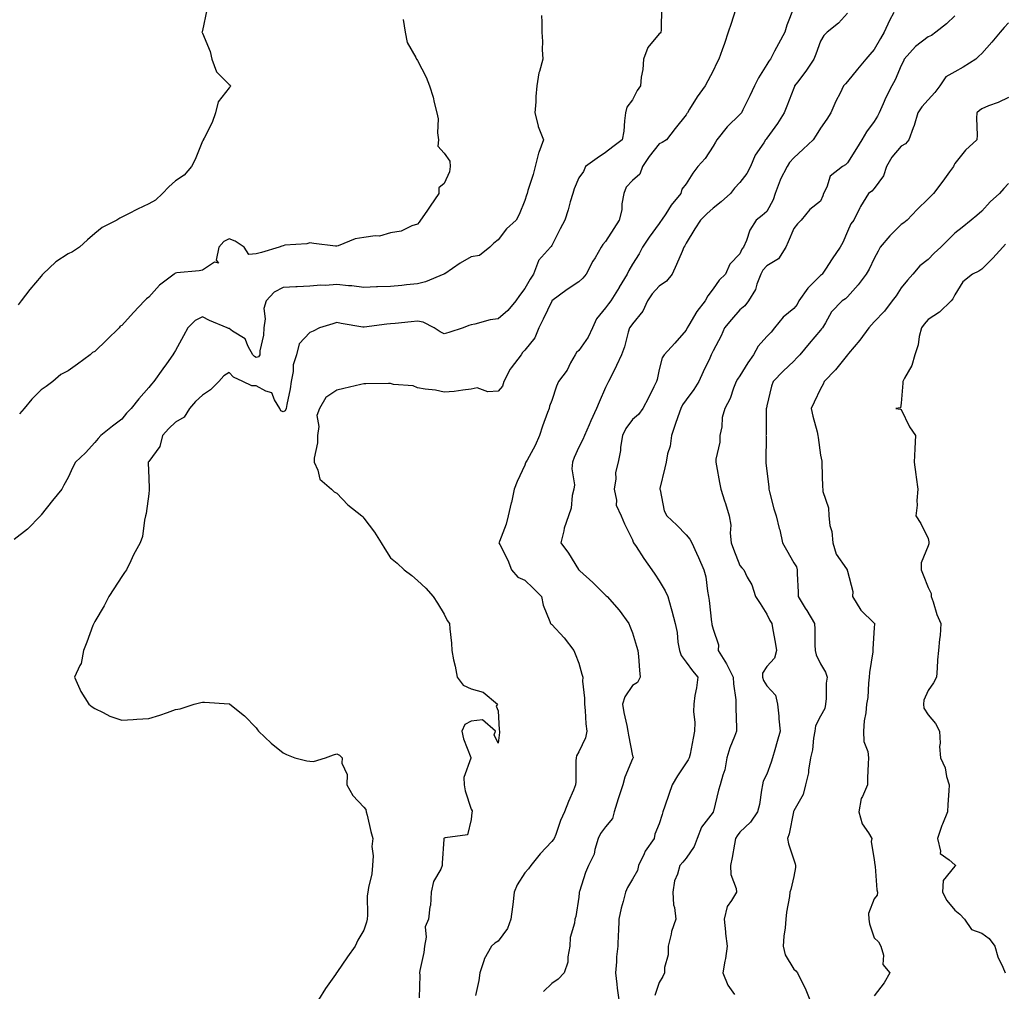
# Model space of a CAD drawing. Units: inches. Extents: x 913043 to 915683, y 7366538 to 7369178.
# Drawn here: x 914160 to 914526, y 7367265 to 7367627 of the extents above; entities that cross this region are included whole.
import ezdxf

# ---------------------------------------------------------------- set-up
doc = ezdxf.new("R2010")
doc.units = ezdxf.units.IN
doc.header["$MEASUREMENT"] = 0
doc.layers.add('Contour_91307366', color=7, linetype='Continuous', true_color=0x8a2a2b)

msp = doc.modelspace()

# ---------------------------------------------------------------- linework, layer by layer
at = {"layer": 'Contour_91307366'}
for points in [[(914354.28, 7367628.15, 3374), (914354.3, 7367625.67, 3374), (914354.34, 7367621.92, 3374), (914354.59, 7367618.46, 3374), (914354.45, 7367615.52, 3374), (914354.66, 7367611.92, 3374), (914353.42, 7367607.29, 3374), (914353.19, 7367606.79, 3374), (914352.43, 7367601.92, 3374), (914352.05, 7367597.92, 3374), (914352.06, 7367595.94, 3374), (914351.75, 7367591.92, 3374), (914352.92, 7367587.05, 3374), (914352.93, 7367586.8, 3374), (914354.93, 7367581.92, 3374), (914353.22, 7367577.09, 3374), (914353.11, 7367576.86, 3374), (914351.86, 7367571.92, 3374), (914351.07, 7367568.9, 3374), (914349.18, 7367563.05, 3374), (914348.85, 7367561.92, 3374), (914348.67, 7367561.3, 3374), (914348.05, 7367559.27, 3374), (914345.88, 7367554.09, 3374), (914344.82, 7367551.92, 3374), (914341.19, 7367548.78, 3374), (914338.05, 7367544.69, 3374), (914336.54, 7367543.43, 3374), (914335.03, 7367541.92, 3374), (914331.18, 7367538.79, 3374), (914328.05, 7367538.34, 3374), (914324.01, 7367535.96, 3374), (914318.19, 7367532.06, 3374), (914318.05, 7367531.97, 3374), (914318.02, 7367531.96, 3374), (914317.92, 7367531.92, 3374), (914311, 7367528.97, 3374), (914308.05, 7367528.32, 3374), (914304.04, 7367527.91, 3374), (914302.3, 7367527.67, 3374), (914298.05, 7367527.26, 3374), (914293.24, 7367527.11, 3374), (914292.84, 7367527.13, 3374), (914288.05, 7367526.95, 3374), (914283.67, 7367527.55, 3374), (914282.44, 7367527.53, 3374), (914278.05, 7367527.98, 3374), (914273.81, 7367527.68, 3374), (914272.16, 7367527.81, 3374), (914268.05, 7367527.41, 3374), (914263.33, 7367527.2, 3374), (914262.82, 7367527.15, 3374), (914258.05, 7367526.95, 3374), (914254.78, 7367525.19, 3374), (914251.76, 7367521.92, 3374), (914250.93, 7367519.05, 3374), (914251.39, 7367515.26, 3374), (914250.89, 7367511.92, 3374), (914250.73, 7367509.24, 3374), (914249.47, 7367503.33, 3374), (914249.35, 7367501.92, 3374), (914248.87, 7367501.1, 3374), (914248.05, 7367500.84, 3374), (914247.37, 7367501.24, 3374), (914246.76, 7367501.92, 3374), (914245.02, 7367504.95, 3374), (914243.96, 7367507.83, 3374), (914239.3, 7367510.68, 3374), (914238.05, 7367511.61, 3374), (914237.76, 7367511.63, 3374), (914237.23, 7367511.92, 3374), (914230.74, 7367514.61, 3374), (914228.05, 7367515.96, 3374), (914225.33, 7367514.64, 3374), (914222.63, 7367511.92, 3374), (914221.03, 7367508.94, 3374), (914218.05, 7367503.52, 3374), (914217.45, 7367502.52, 3374), (914217.06, 7367501.92, 3374), (914214.66, 7367498.53, 3374), (914213.33, 7367496.64, 3374), (914209.99, 7367491.92, 3374), (914209.04, 7367490.93, 3374), (914208.05, 7367489.75, 3374), (914204.41, 7367485.56, 3374), (914201.56, 7367481.92, 3374), (914199.84, 7367480.13, 3374), (914198.05, 7367477.98, 3374), (914194.61, 7367475.36, 3374), (914190.25, 7367471.92, 3374), (914189.22, 7367470.75, 3374), (914188.05, 7367469.24, 3374), (914184.58, 7367465.38, 3374), (914180.87, 7367461.92, 3374), (914179.87, 7367460.1, 3374), (914178.05, 7367456.3, 3374), (914176.54, 7367453.43, 3374), (914175.7, 7367451.92, 3374), (914172.25, 7367447.72, 3374), (914168.05, 7367442.3, 3374), (914167.88, 7367442.09, 3374), (914167.75, 7367441.92, 3374), (914162.97, 7367437, 3374), (914158.05, 7367433.14, 3374)], [(914229.75, 7367630.21, 3372), (914228.05, 7367622.52, 3372), (914227.93, 7367622.04, 3372), (914227.89, 7367621.92, 3372), (914227.91, 7367621.78, 3372), (914228.05, 7367621.59, 3372), (914230.88, 7367614.75, 3372), (914231.56, 7367611.92, 3372), (914233.27, 7367607.14, 3372), (914238.05, 7367602.46, 3372), (914238.32, 7367602.19, 3372), (914238.44, 7367601.92, 3372), (914238.38, 7367601.59, 3372), (914238.05, 7367601.19, 3372), (914233.93, 7367596.04, 3372), (914232.94, 7367591.92, 3372), (914231.67, 7367588.29, 3372), (914228.64, 7367582.51, 3372), (914228.38, 7367581.92, 3372), (914228.3, 7367581.67, 3372), (914228.05, 7367581.34, 3372), (914225.4, 7367574.57, 3372), (914224.01, 7367571.92, 3372), (914221.3, 7367568.67, 3372), (914218.05, 7367566.58, 3372), (914215.58, 7367564.39, 3372), (914213.17, 7367561.92, 3372), (914210.53, 7367559.44, 3372), (914208.05, 7367558.04, 3372), (914203.85, 7367556.12, 3372), (914200.51, 7367554.37, 3372), (914198.05, 7367553.15, 3372), (914197.28, 7367552.69, 3372), (914196.17, 7367551.92, 3372), (914190.71, 7367549.26, 3372), (914188.05, 7367547, 3372), (914185.32, 7367544.65, 3372), (914182.28, 7367541.92, 3372), (914179.73, 7367540.24, 3372), (914178.05, 7367539.41, 3372), (914173.5, 7367536.47, 3372), (914168.61, 7367531.92, 3372), (914168.36, 7367531.61, 3372), (914168.05, 7367531.2, 3372), (914163.84, 7367526.13, 3372), (914160.56, 7367521.92, 3372), (914159.53, 7367520.43, 3372)], [(914398.81, 7367631.16, 3375), (914398.74, 7367622.61, 3375), (914398.65, 7367621.92, 3375), (914398.41, 7367621.57, 3375), (914398.05, 7367621.32, 3375), (914393.74, 7367616.23, 3375), (914392.14, 7367611.92, 3375), (914391.91, 7367608.06, 3375), (914391.27, 7367605.14, 3375), (914391, 7367601.92, 3375), (914389.82, 7367600.15, 3375), (914388.05, 7367596.73, 3375), (914386.01, 7367593.96, 3375), (914385.52, 7367591.92, 3375), (914385.07, 7367588.94, 3375), (914384.84, 7367585.13, 3375), (914384.25, 7367581.92, 3375), (914380.7, 7367579.27, 3375), (914378.05, 7367577.17, 3375), (914374.92, 7367575.05, 3375), (914370.56, 7367571.92, 3375), (914369.85, 7367570.12, 3375), (914368.05, 7367567.74, 3375), (914366.39, 7367563.58, 3375), (914365.85, 7367561.92, 3375), (914364.92, 7367558.79, 3375), (914364.1, 7367555.87, 3375), (914362.87, 7367551.92, 3375), (914361.19, 7367548.78, 3375), (914358.05, 7367542.49, 3375), (914357.84, 7367542.13, 3375), (914357.52, 7367541.92, 3375), (914353.04, 7367536.93, 3375), (914353.04, 7367536.9, 3375), (914351.19, 7367531.92, 3375), (914349.94, 7367530.03, 3375), (914348.05, 7367526.59, 3375), (914346, 7367523.97, 3375), (914344.68, 7367521.92, 3375), (914341.63, 7367518.34, 3375), (914338.05, 7367515.25, 3375), (914335.12, 7367514.85, 3375), (914329.39, 7367513.26, 3375), (914328.05, 7367513.03, 3375), (914327.21, 7367512.76, 3375), (914325.02, 7367511.92, 3375), (914319.79, 7367510.17, 3375), (914318.05, 7367509.63, 3375), (914316.51, 7367510.38, 3375), (914314.23, 7367511.92, 3375), (914310.16, 7367514.03, 3375), (914308.05, 7367514.38, 3375), (914305.77, 7367514.2, 3375), (914299.71, 7367513.59, 3375), (914298.05, 7367513.45, 3375), (914296.68, 7367513.29, 3375), (914288.29, 7367512.16, 3375), (914288.05, 7367512.13, 3375), (914287.78, 7367512.19, 3375), (914279.65, 7367513.52, 3375), (914278.05, 7367513.9, 3375), (914276.53, 7367513.44, 3375), (914271.64, 7367511.92, 3375), (914269.28, 7367510.69, 3375), (914268.05, 7367510.16, 3375), (914264.06, 7367505.91, 3375), (914263.05, 7367501.92, 3375), (914261.77, 7367498.2, 3375), (914261.81, 7367495.68, 3375), (914261.06, 7367491.92, 3375), (914260.71, 7367489.26, 3375), (914259.47, 7367483.34, 3375), (914259.25, 7367481.92, 3375), (914258.88, 7367481.09, 3375), (914258.05, 7367480.72, 3375), (914257.23, 7367481.1, 3375), (914256.86, 7367481.92, 3375), (914254.82, 7367485.15, 3375), (914253.85, 7367487.72, 3375), (914251.64, 7367488.33, 3375), (914248.05, 7367490.35, 3375), (914246.43, 7367490.3, 3375), (914243.09, 7367491.92, 3375), (914239.65, 7367493.52, 3375), (914238.05, 7367495.36, 3375), (914235.96, 7367494.01, 3375), (914234.13, 7367491.92, 3375), (914231.11, 7367488.86, 3375), (914228.05, 7367486.88, 3375), (914225.48, 7367484.49, 3375), (914223.26, 7367481.92, 3375), (914221.23, 7367478.74, 3375), (914218.05, 7367476.8, 3375), (914215.51, 7367474.47, 3375), (914213.2, 7367471.92, 3375), (914212.14, 7367467.83, 3375), (914208.05, 7367462.24, 3375), (914207.93, 7367462.04, 3375), (914207.86, 7367461.92, 3375), (914207.84, 7367461.71, 3375), (914208.05, 7367455.98, 3375), (914208.27, 7367452.14, 3375), (914208.27, 7367451.92, 3375), (914208.26, 7367451.71, 3375), (914208.05, 7367450.2, 3375), (914207.17, 7367442.8, 3375), (914206.92, 7367441.92, 3375), (914206.55, 7367440.42, 3375), (914205.73, 7367434.25, 3375), (914204.94, 7367431.92, 3375), (914202.46, 7367427.51, 3375), (914201.42, 7367425.29, 3375), (914199.74, 7367421.92, 3375), (914199.09, 7367420.88, 3375), (914198.05, 7367419.44, 3375), (914195.1, 7367414.87, 3375), (914193.19, 7367411.92, 3375), (914191.47, 7367408.5, 3375), (914188.05, 7367402.63, 3375), (914187.76, 7367402.21, 3375), (914187.6, 7367401.92, 3375), (914187.32, 7367401.19, 3375), (914184.99, 7367394.98, 3375), (914183.85, 7367391.92, 3375), (914182.94, 7367387.03, 3375), (914182.42, 7367386.3, 3375), (914180.39, 7367381.92, 3375), (914182.42, 7367377.55, 3375), (914182.77, 7367376.63, 3375), (914185.83, 7367371.92, 3375), (914187.08, 7367370.95, 3375), (914188.05, 7367370.34, 3375), (914191.11, 7367368.86, 3375), (914193.58, 7367367.44, 3375), (914198.05, 7367365.93, 3375), (914202.32, 7367366.19, 3375), (914203.67, 7367366.3, 3375), (914208.05, 7367366.57, 3375), (914212.14, 7367367.83, 3375), (914215, 7367368.87, 3375), (914218.05, 7367369.91, 3375), (914219.75, 7367370.22, 3375), (914224.94, 7367371.92, 3375), (914227.43, 7367372.54, 3375), (914228.05, 7367372.7, 3375), (914228.8, 7367372.67, 3375), (914237.97, 7367372.01, 3375), (914238.05, 7367372, 3375), (914238.11, 7367371.98, 3375), (914238.24, 7367371.92, 3375), (914243.72, 7367367.59, 3375), (914248.05, 7367363.12, 3375), (914248.54, 7367362.41, 3375), (914248.94, 7367361.92, 3375), (914253.57, 7367357.44, 3375), (914258.05, 7367353.86, 3375), (914259.37, 7367353.24, 3375), (914262.39, 7367351.92, 3375), (914266.93, 7367350.8, 3375), (914268.05, 7367350.65, 3375), (914269.44, 7367350.53, 3375), (914273.82, 7367351.92, 3375), (914276.85, 7367353.12, 3375), (914278.05, 7367353.49, 3375), (914279.05, 7367352.91, 3375), (914280.01, 7367351.92, 3375), (914279.96, 7367350.01, 3375), (914281.85, 7367345.72, 3375), (914281.8, 7367341.92, 3375), (914284.06, 7367337.92, 3375), (914288.05, 7367333.61, 3375), (914288.84, 7367332.71, 3375), (914289.03, 7367331.92, 3375), (914289.38, 7367330.59, 3375), (914290.72, 7367324.59, 3375), (914291.49, 7367321.92, 3375), (914291.05, 7367318.91, 3375), (914291.59, 7367315.46, 3375), (914291.3, 7367311.92, 3375), (914291.13, 7367308.84, 3375), (914289.79, 7367303.66, 3375), (914289.64, 7367301.92, 3375), (914289.38, 7367300.59, 3375), (914289.52, 7367293.39, 3375), (914289.32, 7367291.92, 3375), (914289.1, 7367290.87, 3375), (914288.05, 7367287.8, 3375), (914285.83, 7367284.14, 3375), (914284.94, 7367281.92, 3375), (914282.09, 7367277.88, 3375), (914278.05, 7367272.1, 3375), (914277.95, 7367272.02, 3375), (914277.88, 7367271.92, 3375), (914277.52, 7367271.39, 3375), (914273.85, 7367266.12, 3375), (914271.22, 7367261.92, 3375)], [(914426.4, 7367630.27, 3376), (914424.78, 7367625.19, 3376), (914423.72, 7367621.92, 3376), (914422.29, 7367617.68, 3376), (914421.43, 7367615.31, 3376), (914420.25, 7367611.92, 3376), (914419.43, 7367610.54, 3376), (914418.05, 7367607.56, 3376), (914416.13, 7367603.84, 3376), (914415.11, 7367601.92, 3376), (914412.15, 7367597.82, 3376), (914409.35, 7367593.22, 3376), (914408.53, 7367591.92, 3376), (914408.32, 7367591.65, 3376), (914408.05, 7367591.14, 3376), (914403.9, 7367586.07, 3376), (914400.77, 7367581.92, 3376), (914399.09, 7367580.88, 3376), (914398.05, 7367580.41, 3376), (914394.28, 7367575.69, 3376), (914391.81, 7367571.92, 3376), (914390.85, 7367569.12, 3376), (914388.05, 7367566.79, 3376), (914385.68, 7367564.29, 3376), (914384.81, 7367561.92, 3376), (914384.13, 7367558, 3376), (914384.14, 7367555.83, 3376), (914383.06, 7367551.92, 3376), (914381.08, 7367548.9, 3376), (914378.05, 7367544, 3376), (914377.09, 7367542.88, 3376), (914376.44, 7367541.92, 3376), (914374.15, 7367538.02, 3376), (914373.31, 7367536.66, 3376), (914370.88, 7367531.92, 3376), (914369.57, 7367530.4, 3376), (914368.05, 7367529.06, 3376), (914363.73, 7367526.23, 3376), (914358.1, 7367521.92, 3376), (914358.08, 7367521.89, 3376), (914358.05, 7367521.86, 3376), (914354.88, 7367515.09, 3376), (914353.27, 7367511.92, 3376), (914351.77, 7367508.2, 3376), (914348.05, 7367503.6, 3376), (914347.21, 7367502.76, 3376), (914346.6, 7367501.92, 3376), (914342.88, 7367497.09, 3376), (914342.62, 7367496.48, 3376), (914340.18, 7367491.92, 3376), (914339.74, 7367490.23, 3376), (914338.05, 7367488.41, 3376), (914334.22, 7367488.09, 3376), (914330.32, 7367489.65, 3376), (914328.05, 7367489.04, 3376), (914324.89, 7367488.76, 3376), (914321.7, 7367488.27, 3376), (914318.05, 7367487.98, 3376), (914314.8, 7367488.67, 3376), (914310.91, 7367489.06, 3376), (914308.05, 7367489.57, 3376), (914306.43, 7367490.3, 3376), (914299.09, 7367490.89, 3376), (914298.05, 7367491.16, 3376), (914297.28, 7367491.15, 3376), (914288.9, 7367491.07, 3376), (914288.05, 7367491.06, 3376), (914286.94, 7367490.81, 3376), (914280.65, 7367489.32, 3376), (914278.05, 7367488.77, 3376), (914273.93, 7367486.04, 3376), (914271.55, 7367481.92, 3376), (914270.66, 7367479.31, 3376), (914271.32, 7367475.18, 3376), (914270.81, 7367471.92, 3376), (914270.86, 7367469.11, 3376), (914269.58, 7367463.46, 3376), (914269.64, 7367461.92, 3376), (914270.99, 7367458.98, 3376), (914271.75, 7367455.62, 3376), (914276.1, 7367451.92, 3376), (914277.09, 7367450.96, 3376), (914278.05, 7367450.38, 3376), (914282.21, 7367446.08, 3376), (914287.42, 7367441.92, 3376), (914287.69, 7367441.56, 3376), (914288.05, 7367441.11, 3376), (914292.09, 7367435.96, 3376), (914294.62, 7367431.92, 3376), (914295.87, 7367429.74, 3376), (914298.05, 7367426.33, 3376), (914300.55, 7367424.42, 3376), (914303.13, 7367421.92, 3376), (914305.91, 7367419.77, 3376), (914308.05, 7367417.91, 3376), (914311.24, 7367415.11, 3376), (914313.85, 7367411.92, 3376), (914315.58, 7367409.45, 3376), (914318.05, 7367405.37, 3376), (914319.12, 7367402.99, 3376), (914319.96, 7367401.92, 3376), (914320.09, 7367399.88, 3376), (914320.71, 7367394.57, 3376), (914320.85, 7367391.92, 3376), (914321.53, 7367388.44, 3376), (914322.15, 7367386.01, 3376), (914322.84, 7367381.92, 3376), (914325.07, 7367378.94, 3376), (914328.05, 7367377.68, 3376), (914332.53, 7367376.4, 3376), (914337.85, 7367371.92, 3376), (914337.29, 7367371.16, 3376), (914338.05, 7367369.46, 3376), (914338.5, 7367362.38, 3376), (914338.53, 7367361.92, 3376), (914338.59, 7367361.38, 3376), (914338.05, 7367357.36, 3376), (914336.59, 7367360.46, 3376), (914337.07, 7367361.92, 3376), (914332.22, 7367366.09, 3376), (914328.05, 7367365.6, 3376), (914325.67, 7367364.3, 3376), (914324.57, 7367361.92, 3376), (914325.18, 7367359.05, 3376), (914327.91, 7367352.06, 3376), (914327.95, 7367351.92, 3376), (914327.96, 7367351.83, 3376), (914325.28, 7367344.69, 3376), (914325.41, 7367341.92, 3376), (914325.76, 7367339.63, 3376), (914328.05, 7367332.86, 3376), (914328.41, 7367332.28, 3376), (914328.38, 7367331.92, 3376), (914328.33, 7367331.64, 3376), (914328.05, 7367328.95, 3376), (914326.7, 7367323.27, 3376), (914318.35, 7367322.23, 3376), (914318.05, 7367322.07, 3376), (914317.95, 7367322.02, 3376), (914317.85, 7367321.92, 3376), (914317.84, 7367321.71, 3376), (914317.25, 7367312.72, 3376), (914317.22, 7367311.92, 3376), (914316.7, 7367310.57, 3376), (914313.99, 7367305.98, 3376), (914313.21, 7367301.92, 3376), (914312.9, 7367297.07, 3376), (914312.69, 7367296.56, 3376), (914312.11, 7367291.92, 3376), (914310.89, 7367289.08, 3376), (914311.35, 7367285.22, 3376), (914310.72, 7367281.92, 3376), (914310.48, 7367279.49, 3376), (914308.96, 7367272.83, 3376), (914308.85, 7367271.92, 3376), (914308.91, 7367271.06, 3376), (914308.75, 7367262.62, 3376)], [(914448.05, 7367631.14, 3377), (914445.51, 7367624.46, 3377), (914444.72, 7367621.92, 3377), (914442.36, 7367617.61, 3377), (914440.96, 7367614.84, 3377), (914439.46, 7367611.92, 3377), (914438.85, 7367611.12, 3377), (914438.05, 7367609.84, 3377), (914435.02, 7367604.95, 3377), (914433.5, 7367601.92, 3377), (914431.8, 7367598.17, 3377), (914429.14, 7367593.01, 3377), (914428.6, 7367591.92, 3377), (914428.35, 7367591.62, 3377), (914428.05, 7367591.33, 3377), (914423.32, 7367586.65, 3377), (914419.4, 7367581.92, 3377), (914419, 7367580.98, 3377), (914418.05, 7367579.55, 3377), (914415.1, 7367574.87, 3377), (914412.4, 7367571.92, 3377), (914410.56, 7367569.4, 3377), (914408.05, 7367565.46, 3377), (914406.49, 7367563.48, 3377), (914406.12, 7367561.92, 3377), (914402.47, 7367557.5, 3377), (914400.44, 7367554.31, 3377), (914398.84, 7367551.92, 3377), (914398.54, 7367551.43, 3377), (914398.05, 7367550.72, 3377), (914394.32, 7367545.65, 3377), (914391.77, 7367541.92, 3377), (914390.5, 7367539.47, 3377), (914388.05, 7367535.57, 3377), (914386.74, 7367533.24, 3377), (914386.06, 7367531.92, 3377), (914383.13, 7367527, 3377), (914383.07, 7367526.9, 3377), (914379.98, 7367521.92, 3377), (914379.14, 7367520.83, 3377), (914378.05, 7367519.39, 3377), (914374.66, 7367515.31, 3377), (914373.25, 7367511.92, 3377), (914371.55, 7367508.42, 3377), (914368.05, 7367503.48, 3377), (914367.18, 7367502.79, 3377), (914366.7, 7367501.92, 3377), (914365.04, 7367498.91, 3377), (914363.73, 7367496.23, 3377), (914360.6, 7367491.92, 3377), (914359.75, 7367490.21, 3377), (914358.05, 7367484.88, 3377), (914357.15, 7367482.82, 3377), (914357.07, 7367481.92, 3377), (914356.51, 7367480.38, 3377), (914354.63, 7367475.34, 3377), (914353.45, 7367471.92, 3377), (914351.8, 7367468.18, 3377), (914348.84, 7367462.71, 3377), (914348.44, 7367461.92, 3377), (914348.32, 7367461.65, 3377), (914348.05, 7367460.82, 3377), (914345.22, 7367454.75, 3377), (914343.99, 7367451.92, 3377), (914343, 7367446.97, 3377), (914342.96, 7367446.83, 3377), (914341.79, 7367441.92, 3377), (914341.05, 7367438.92, 3377), (914338.55, 7367432.42, 3377), (914338.39, 7367431.92, 3377), (914338.69, 7367431.28, 3377), (914341.67, 7367425.54, 3377), (914343.05, 7367421.92, 3377), (914345.35, 7367419.22, 3377), (914348.05, 7367418, 3377), (914351.15, 7367415.02, 3377), (914354.25, 7367411.92, 3377), (914354.81, 7367408.69, 3377), (914357.36, 7367402.61, 3377), (914357.54, 7367401.92, 3377), (914357.83, 7367401.7, 3377), (914358.05, 7367401.51, 3377), (914362.69, 7367396.56, 3377), (914366.22, 7367391.92, 3377), (914366.73, 7367390.6, 3377), (914368.05, 7367387.16, 3377), (914369.2, 7367383.07, 3377), (914369.58, 7367381.92, 3377), (914369.51, 7367380.46, 3377), (914370.25, 7367374.12, 3377), (914370.18, 7367371.92, 3377), (914370.43, 7367369.53, 3377), (914370.73, 7367364.6, 3377), (914371.05, 7367361.92, 3377), (914370.59, 7367359.38, 3377), (914368.05, 7367354.19, 3377), (914367.29, 7367352.68, 3377), (914367.11, 7367351.92, 3377), (914367.02, 7367350.89, 3377), (914367, 7367342.97, 3377), (914366.89, 7367341.92, 3377), (914366.08, 7367339.94, 3377), (914364.29, 7367335.68, 3377), (914362.78, 7367331.92, 3377), (914361.33, 7367328.64, 3377), (914359.51, 7367323.38, 3377), (914358.94, 7367321.92, 3377), (914358.55, 7367321.42, 3377), (914358.05, 7367320.8, 3377), (914353.69, 7367316.28, 3377), (914350.2, 7367311.92, 3377), (914349.35, 7367310.62, 3377), (914348.05, 7367309.19, 3377), (914345.22, 7367304.75, 3377), (914344.09, 7367301.92, 3377), (914343.5, 7367297.37, 3377), (914343.42, 7367296.56, 3377), (914342.78, 7367291.92, 3377), (914341.54, 7367288.43, 3377), (914338.05, 7367283.8, 3377), (914336.91, 7367283.06, 3377), (914335.61, 7367281.92, 3377), (914332.94, 7367277.03, 3377), (914332.89, 7367276.76, 3377), (914331.23, 7367271.92, 3377), (914330.9, 7367269.07, 3377), (914329.72, 7367263.59, 3377)], [(914468.05, 7367629.03, 3378), (914464.69, 7367625.28, 3378), (914460.54, 7367621.92, 3378), (914459.33, 7367620.64, 3378), (914458.05, 7367618.54, 3378), (914456.29, 7367613.68, 3378), (914455.54, 7367611.92, 3378), (914452.55, 7367607.42, 3378), (914449.42, 7367603.29, 3378), (914448.4, 7367601.92, 3378), (914448.3, 7367601.67, 3378), (914448.05, 7367601.07, 3378), (914445.54, 7367594.43, 3378), (914444.5, 7367591.92, 3378), (914442, 7367587.97, 3378), (914438.05, 7367582.42, 3378), (914437.83, 7367582.14, 3378), (914437.6, 7367581.92, 3378), (914436.9, 7367580.77, 3378), (914433.77, 7367576.2, 3378), (914432, 7367571.92, 3378), (914430.68, 7367569.29, 3378), (914428.05, 7367565.96, 3378), (914426.09, 7367563.88, 3378), (914424.56, 7367561.92, 3378), (914421.12, 7367558.85, 3378), (914418.05, 7367556.41, 3378), (914415.69, 7367554.28, 3378), (914413.4, 7367551.92, 3378), (914411.29, 7367548.69, 3378), (914408.05, 7367543.37, 3378), (914407.53, 7367542.44, 3378), (914407.18, 7367541.92, 3378), (914406.5, 7367540.37, 3378), (914404.47, 7367535.5, 3378), (914402.79, 7367531.92, 3378), (914400.74, 7367529.23, 3378), (914398.05, 7367527.44, 3378), (914395.41, 7367524.56, 3378), (914393.69, 7367521.92, 3378), (914391.9, 7367518.07, 3378), (914388.05, 7367513.36, 3378), (914387.43, 7367512.54, 3378), (914386.95, 7367511.92, 3378), (914386.44, 7367510.32, 3378), (914385.15, 7367504.82, 3378), (914383.99, 7367501.92, 3378), (914382.09, 7367497.88, 3378), (914380.23, 7367494.1, 3378), (914379.17, 7367491.92, 3378), (914378.77, 7367491.2, 3378), (914378.05, 7367489.72, 3378), (914375.68, 7367484.29, 3378), (914374.63, 7367481.92, 3378), (914372.6, 7367477.37, 3378), (914371.92, 7367475.79, 3378), (914370.24, 7367471.92, 3378), (914369.57, 7367470.4, 3378), (914368.05, 7367467.5, 3378), (914366.33, 7367463.64, 3378), (914365.77, 7367461.92, 3378), (914365.55, 7367459.42, 3378), (914366.48, 7367453.49, 3378), (914366.24, 7367451.92, 3378), (914365.69, 7367449.56, 3378), (914365.2, 7367444.77, 3378), (914364.26, 7367441.92, 3378), (914362.62, 7367437.36, 3378), (914362.51, 7367436.38, 3378), (914361.4, 7367431.92, 3378), (914364.25, 7367428.12, 3378), (914367.94, 7367422.03, 3378), (914368.01, 7367421.92, 3378), (914368.03, 7367421.9, 3378), (914368.05, 7367421.87, 3378), (914368.51, 7367421.46, 3378), (914373.35, 7367417.22, 3378), (914378.05, 7367412.49, 3378), (914378.33, 7367412.2, 3378), (914378.6, 7367411.92, 3378), (914383.06, 7367406.93, 3378), (914383.13, 7367406.84, 3378), (914386.76, 7367401.92, 3378), (914387.04, 7367400.91, 3378), (914388.05, 7367398.47, 3378), (914389.58, 7367393.45, 3378), (914390.12, 7367391.92, 3378), (914390.34, 7367389.62, 3378), (914390.64, 7367384.51, 3378), (914390.92, 7367381.92, 3378), (914389.95, 7367380.01, 3378), (914388.05, 7367378.82, 3378), (914385.28, 7367374.69, 3378), (914384.37, 7367371.92, 3378), (914384.89, 7367368.76, 3378), (914385.99, 7367363.98, 3378), (914386.38, 7367361.92, 3378), (914386.53, 7367360.39, 3378), (914388.05, 7367352.69, 3378), (914388.29, 7367352.16, 3378), (914388.33, 7367351.92, 3378), (914388.2, 7367351.77, 3378), (914388.05, 7367351.57, 3378), (914385.22, 7367344.75, 3378), (914384.51, 7367341.92, 3378), (914382.91, 7367337.05, 3378), (914382.8, 7367336.67, 3378), (914381.29, 7367331.92, 3378), (914380.58, 7367329.39, 3378), (914378.05, 7367326.32, 3378), (914376.13, 7367323.84, 3378), (914375.25, 7367321.92, 3378), (914374.03, 7367317.89, 3378), (914373.8, 7367316.17, 3378), (914371.65, 7367311.92, 3378), (914370.63, 7367309.33, 3378), (914368.36, 7367302.23, 3378), (914368.25, 7367301.92, 3378), (914368.22, 7367301.75, 3378), (914368.05, 7367300.06, 3378), (914367, 7367292.97, 3378), (914366.64, 7367291.92, 3378), (914366.54, 7367290.4, 3378), (914364.92, 7367285.05, 3378), (914364.78, 7367281.92, 3378), (914364, 7367277.87, 3378), (914364.02, 7367275.95, 3378), (914362.71, 7367271.92, 3378), (914360.39, 7367269.58, 3378), (914358.05, 7367268.02, 3378), (914354.92, 7367265.05, 3378)], [(914485.38, 7367629.25, 3379), (914483.66, 7367626.31, 3379), (914481.75, 7367621.92, 3379), (914480.37, 7367619.6, 3379), (914478.05, 7367615.52, 3379), (914476.35, 7367613.62, 3379), (914474.94, 7367611.92, 3379), (914471.8, 7367608.17, 3379), (914468.05, 7367603.59, 3379), (914467.28, 7367602.69, 3379), (914466.64, 7367601.92, 3379), (914465.31, 7367599.18, 3379), (914463.78, 7367596.19, 3379), (914461.88, 7367591.92, 3379), (914460.37, 7367589.6, 3379), (914458.05, 7367586.18, 3379), (914456.38, 7367583.59, 3379), (914455.27, 7367581.92, 3379), (914451.54, 7367578.43, 3379), (914448.05, 7367575.13, 3379), (914446.56, 7367573.42, 3379), (914445.58, 7367571.92, 3379), (914443.04, 7367566.93, 3379), (914443.03, 7367566.9, 3379), (914441.2, 7367561.92, 3379), (914440.44, 7367559.53, 3379), (914438.05, 7367555.18, 3379), (914436.32, 7367553.65, 3379), (914434.04, 7367551.92, 3379), (914431.71, 7367548.26, 3379), (914430.48, 7367544.35, 3379), (914429.44, 7367541.92, 3379), (914428.8, 7367541.17, 3379), (914428.05, 7367539.39, 3379), (914424.34, 7367535.63, 3379), (914422.67, 7367531.92, 3379), (914420.34, 7367529.63, 3379), (914418.05, 7367526.43, 3379), (914416.15, 7367523.83, 3379), (914415.06, 7367521.92, 3379), (914411.99, 7367517.99, 3379), (914409.09, 7367512.97, 3379), (914408.45, 7367511.92, 3379), (914408.32, 7367511.65, 3379), (914408.05, 7367511.07, 3379), (914403.8, 7367506.17, 3379), (914399.88, 7367501.92, 3379), (914399.18, 7367500.78, 3379), (914398.05, 7367496.44, 3379), (914397.3, 7367492.66, 3379), (914397.07, 7367491.92, 3379), (914396.05, 7367489.92, 3379), (914394.06, 7367485.91, 3379), (914391.91, 7367481.92, 3379), (914390.31, 7367479.66, 3379), (914388.05, 7367477.76, 3379), (914385.55, 7367474.43, 3379), (914384.3, 7367471.92, 3379), (914383.66, 7367467.53, 3379), (914383.67, 7367466.3, 3379), (914382.75, 7367461.92, 3379), (914381.81, 7367458.15, 3379), (914381.9, 7367455.77, 3379), (914381.3, 7367451.92, 3379), (914382.18, 7367447.79, 3379), (914382.05, 7367445.92, 3379), (914383.82, 7367441.92, 3379), (914385.13, 7367439.01, 3379), (914388.05, 7367433.01, 3379), (914388.33, 7367432.2, 3379), (914388.51, 7367431.92, 3379), (914389.39, 7367430.58, 3379), (914392.24, 7367426.11, 3379), (914395.23, 7367421.92, 3379), (914396.41, 7367420.28, 3379), (914398.05, 7367417.82, 3379), (914400.18, 7367414.05, 3379), (914401.24, 7367411.92, 3379), (914402.5, 7367407.47, 3379), (914402.77, 7367406.64, 3379), (914403.98, 7367401.92, 3379), (914404.7, 7367398.57, 3379), (914405, 7367394.97, 3379), (914405.53, 7367391.92, 3379), (914406.17, 7367390.04, 3379), (914408.05, 7367387.56, 3379), (914410.4, 7367384.27, 3379), (914412.41, 7367381.92, 3379), (914411.94, 7367378.03, 3379), (914411.31, 7367375.18, 3379), (914410.84, 7367371.92, 3379), (914410.81, 7367369.16, 3379), (914411.24, 7367365.11, 3379), (914411.21, 7367361.92, 3379), (914410.65, 7367359.32, 3379), (914409.5, 7367353.37, 3379), (914409.2, 7367351.92, 3379), (914408.79, 7367351.18, 3379), (914408.05, 7367350.1, 3379), (914404.77, 7367345.2, 3379), (914402.87, 7367341.92, 3379), (914401.59, 7367338.37, 3379), (914400.09, 7367333.95, 3379), (914399.37, 7367331.92, 3379), (914399.11, 7367330.86, 3379), (914398.05, 7367327.42, 3379), (914396.4, 7367323.57, 3379), (914396.14, 7367321.92, 3379), (914392.76, 7367317.21, 3379), (914392.39, 7367316.26, 3379), (914390.29, 7367311.92, 3379), (914389.92, 7367310.06, 3379), (914388.05, 7367306.81, 3379), (914386.23, 7367303.74, 3379), (914385.47, 7367301.92, 3379), (914384.59, 7367298.46, 3379), (914383.9, 7367296.07, 3379), (914382.94, 7367291.92, 3379), (914382.82, 7367287.15, 3379), (914382.76, 7367286.63, 3379), (914382.62, 7367281.92, 3379), (914382.09, 7367277.88, 3379), (914382.15, 7367276.02, 3379), (914381.75, 7367271.92, 3379), (914382.26, 7367267.71, 3379), (914382.42, 7367266.29, 3379), (914382.97, 7367261.92, 3379)], [(914508.05, 7367627.95, 3380), (914504.91, 7367625.06, 3380), (914500.99, 7367621.92, 3380), (914499.3, 7367620.67, 3380), (914498.05, 7367620.19, 3380), (914493.38, 7367616.59, 3380), (914489.17, 7367611.92, 3380), (914488.86, 7367611.11, 3380), (914488.05, 7367609.5, 3380), (914485.84, 7367604.13, 3380), (914484.62, 7367601.92, 3380), (914482.35, 7367597.62, 3380), (914481.37, 7367595.24, 3380), (914479.86, 7367591.92, 3380), (914479.3, 7367590.66, 3380), (914478.05, 7367588.68, 3380), (914475.18, 7367584.78, 3380), (914473.4, 7367581.92, 3380), (914471.38, 7367578.59, 3380), (914468.05, 7367573.36, 3380), (914467.36, 7367572.61, 3380), (914466.27, 7367571.92, 3380), (914461.6, 7367568.37, 3380), (914460.39, 7367564.26, 3380), (914459.19, 7367561.92, 3380), (914458.92, 7367561.05, 3380), (914458.05, 7367559.1, 3380), (914454.01, 7367555.96, 3380), (914450.8, 7367551.92, 3380), (914449.42, 7367550.55, 3380), (914448.05, 7367548.92, 3380), (914446.03, 7367543.94, 3380), (914445.08, 7367541.92, 3380), (914442.36, 7367537.61, 3380), (914438.05, 7367535.04, 3380), (914436.59, 7367533.38, 3380), (914435.8, 7367531.92, 3380), (914434.33, 7367528.2, 3380), (914433.79, 7367526.19, 3380), (914431.2, 7367521.92, 3380), (914429.83, 7367520.14, 3380), (914428.05, 7367518.57, 3380), (914424.89, 7367515.08, 3380), (914422.31, 7367511.92, 3380), (914421.05, 7367508.92, 3380), (914418.05, 7367503.33, 3380), (914417.6, 7367502.37, 3380), (914417.39, 7367501.92, 3380), (914416.81, 7367500.68, 3380), (914414.43, 7367495.55, 3380), (914412.73, 7367491.92, 3380), (914410.96, 7367489, 3380), (914408.05, 7367485.19, 3380), (914406.69, 7367483.28, 3380), (914406.03, 7367481.92, 3380), (914404.98, 7367478.85, 3380), (914403.99, 7367475.98, 3380), (914402.62, 7367471.92, 3380), (914402.08, 7367467.89, 3380), (914401.13, 7367465, 3380), (914400.55, 7367461.92, 3380), (914400.15, 7367459.82, 3380), (914398.31, 7367452.18, 3380), (914398.26, 7367451.92, 3380), (914398.36, 7367451.61, 3380), (914399.92, 7367443.79, 3380), (914400.8, 7367441.92, 3380), (914404.61, 7367438.48, 3380), (914408.05, 7367434.96, 3380), (914409.41, 7367433.28, 3380), (914410.18, 7367431.92, 3380), (914411.91, 7367428.06, 3380), (914412.62, 7367426.49, 3380), (914414.64, 7367421.92, 3380), (914415.4, 7367419.28, 3380), (914415.96, 7367414.01, 3380), (914416.41, 7367411.92, 3380), (914416.62, 7367410.49, 3380), (914417.51, 7367402.46, 3380), (914417.58, 7367401.92, 3380), (914417.64, 7367401.51, 3380), (914418.05, 7367399.83, 3380), (914420.08, 7367393.95, 3380), (914419.98, 7367391.92, 3380), (914423.07, 7367386.94, 3380), (914423.1, 7367386.87, 3380), (914425.53, 7367381.92, 3380), (914425.65, 7367379.53, 3380), (914426.48, 7367373.48, 3380), (914426.58, 7367371.92, 3380), (914426.54, 7367370.41, 3380), (914426.8, 7367363.17, 3380), (914426.75, 7367361.92, 3380), (914426.05, 7367359.92, 3380), (914424.24, 7367355.73, 3380), (914423.2, 7367351.92, 3380), (914422.49, 7367347.48, 3380), (914421.67, 7367345.55, 3380), (914420.76, 7367341.92, 3380), (914420.05, 7367339.93, 3380), (914418.2, 7367332.07, 3380), (914418.15, 7367331.92, 3380), (914418.11, 7367331.86, 3380), (914418.05, 7367331.77, 3380), (914413.8, 7367326.17, 3380), (914412.18, 7367321.92, 3380), (914411.05, 7367318.92, 3380), (914408.05, 7367314.65, 3380), (914406.83, 7367313.13, 3380), (914405.67, 7367311.92, 3380), (914404.83, 7367308.7, 3380), (914403.74, 7367306.23, 3380), (914403.07, 7367301.92, 3380), (914403.35, 7367297.22, 3380), (914403.71, 7367296.26, 3380), (914404.19, 7367291.92, 3380), (914402.58, 7367287.39, 3380), (914402.44, 7367286.31, 3380), (914401.33, 7367281.92, 3380), (914401.3, 7367278.67, 3380), (914400.02, 7367273.89, 3380), (914399.99, 7367271.92, 3380), (914399.38, 7367270.59, 3380), (914398.05, 7367268.32, 3380), (914396.39, 7367263.58, 3380)], [(914302.71, 7367626.58, 3373), (914303.49, 7367621.92, 3373), (914304.26, 7367618.12, 3373), (914307.45, 7367612.52, 3373), (914307.68, 7367611.92, 3373), (914307.84, 7367611.71, 3373), (914308.05, 7367611.41, 3373), (914311.3, 7367605.16, 3373), (914312.6, 7367601.92, 3373), (914313.86, 7367597.73, 3373), (914314.25, 7367595.72, 3373), (914315.21, 7367591.92, 3373), (914315.76, 7367589.63, 3373), (914315.51, 7367584.46, 3373), (914315.88, 7367581.92, 3373), (914315.66, 7367579.53, 3373), (914318.05, 7367576.92, 3373), (914320.05, 7367573.92, 3373), (914320.2, 7367571.92, 3373), (914319.97, 7367570, 3373), (914318.05, 7367565.62, 3373), (914316.03, 7367563.94, 3373), (914316.01, 7367561.92, 3373), (914312.74, 7367557.23, 3373), (914311.49, 7367555.36, 3373), (914309.17, 7367551.92, 3373), (914308.71, 7367551.26, 3373), (914308.05, 7367550.44, 3373), (914305.94, 7367549.81, 3373), (914302.05, 7367547.92, 3373), (914298.05, 7367547.22, 3373), (914293.93, 7367546.04, 3373), (914292.29, 7367546.16, 3373), (914288.05, 7367545.48, 3373), (914284.89, 7367545.08, 3373), (914278.53, 7367542.41, 3373), (914278.05, 7367542.3, 3373), (914277.61, 7367542.36, 3373), (914269.48, 7367543.35, 3373), (914268.05, 7367543.56, 3373), (914266.85, 7367543.11, 3373), (914258.77, 7367542.64, 3373), (914258.05, 7367542.47, 3373), (914257.63, 7367542.34, 3373), (914256.61, 7367541.92, 3373), (914249.97, 7367540, 3373), (914248.05, 7367539.44, 3373), (914245.36, 7367539.24, 3373), (914243.58, 7367541.92, 3373), (914240.28, 7367544.15, 3373), (914238.05, 7367545.01, 3373), (914235.97, 7367544, 3373), (914234.16, 7367541.92, 3373), (914233.22, 7367537.09, 3373), (914233.98, 7367535.99, 3373), (914232.49, 7367536.36, 3373), (914228.05, 7367533.42, 3373), (914226.85, 7367533.12, 3373), (914218.47, 7367532.34, 3373), (914218.05, 7367532.26, 3373), (914217.78, 7367532.19, 3373), (914217.54, 7367531.92, 3373), (914212.12, 7367527.85, 3373), (914208.05, 7367523.37, 3373), (914207.23, 7367522.73, 3373), (914206.49, 7367521.92, 3373), (914202.4, 7367517.57, 3373), (914198.05, 7367512.8, 3373), (914197.45, 7367512.52, 3373), (914197.03, 7367511.92, 3373), (914192.53, 7367507.44, 3373), (914188.05, 7367503.17, 3373), (914187.19, 7367502.78, 3373), (914186.32, 7367501.92, 3373), (914181.51, 7367498.46, 3373), (914178.05, 7367495.98, 3373), (914175.41, 7367494.56, 3373), (914172.4, 7367491.92, 3373), (914169.86, 7367490.11, 3373), (914168.05, 7367488.82, 3373), (914164.6, 7367485.37, 3373), (914161.66, 7367481.92, 3373), (914160.03, 7367479.94, 3373)], [(914528.05, 7367625.4, 3381), (914526.38, 7367623.59, 3381), (914524.91, 7367621.92, 3381), (914521.82, 7367618.15, 3381), (914518.05, 7367614.01, 3381), (914516.99, 7367612.98, 3381), (914515.88, 7367611.92, 3381), (914511.11, 7367608.86, 3381), (914508.05, 7367607.11, 3381), (914504.72, 7367605.25, 3381), (914502.41, 7367601.92, 3381), (914500.53, 7367599.44, 3381), (914498.05, 7367596.78, 3381), (914495.79, 7367594.18, 3381), (914494.19, 7367591.92, 3381), (914492.83, 7367587.14, 3381), (914492.49, 7367586.36, 3381), (914490.9, 7367581.92, 3381), (914489.62, 7367580.35, 3381), (914488.05, 7367579.46, 3381), (914484.61, 7367575.36, 3381), (914482.6, 7367571.92, 3381), (914481.44, 7367568.52, 3381), (914478.05, 7367563.75, 3381), (914477.18, 7367562.79, 3381), (914475.92, 7367561.92, 3381), (914472.9, 7367557.07, 3381), (914472.68, 7367556.55, 3381), (914470.41, 7367551.92, 3381), (914469.36, 7367550.61, 3381), (914468.05, 7367547.73, 3381), (914466.29, 7367543.68, 3381), (914465.35, 7367541.92, 3381), (914462.36, 7367537.61, 3381), (914459.88, 7367533.75, 3381), (914458.69, 7367531.92, 3381), (914458.37, 7367531.6, 3381), (914458.05, 7367531.38, 3381), (914453.3, 7367526.67, 3381), (914450.03, 7367521.92, 3381), (914449.36, 7367520.61, 3381), (914448.05, 7367519.14, 3381), (914444.09, 7367515.89, 3381), (914440.87, 7367511.92, 3381), (914439.64, 7367510.33, 3381), (914438.05, 7367508.64, 3381), (914434.81, 7367505.16, 3381), (914433.08, 7367501.92, 3381), (914431.05, 7367498.92, 3381), (914428.05, 7367494.1, 3381), (914427.14, 7367492.83, 3381), (914426.62, 7367491.92, 3381), (914425.65, 7367489.52, 3381), (914424.38, 7367485.59, 3381), (914422.42, 7367481.92, 3381), (914421.4, 7367478.56, 3381), (914421.27, 7367475.14, 3381), (914420.63, 7367471.92, 3381), (914420.58, 7367469.39, 3381), (914419.13, 7367463.01, 3381), (914419.1, 7367461.92, 3381), (914419.36, 7367460.6, 3381), (914420.47, 7367454.34, 3381), (914420.98, 7367451.92, 3381), (914422.35, 7367447.62, 3381), (914422.71, 7367446.58, 3381), (914424.09, 7367441.92, 3381), (914424.66, 7367438.53, 3381), (914424.45, 7367435.52, 3381), (914424.85, 7367431.92, 3381), (914425.66, 7367429.53, 3381), (914428.05, 7367423.5, 3381), (914428.79, 7367422.66, 3381), (914429.52, 7367421.92, 3381), (914430.8, 7367419.16, 3381), (914432.44, 7367416.31, 3381), (914433.81, 7367411.92, 3381), (914435.53, 7367409.4, 3381), (914438.05, 7367405.34, 3381), (914439.23, 7367403.09, 3381), (914439.97, 7367401.92, 3381), (914440.34, 7367399.63, 3381), (914441.15, 7367395.02, 3381), (914441.62, 7367391.92, 3381), (914440.89, 7367389.08, 3381), (914438.05, 7367385.88, 3381), (914436.5, 7367383.47, 3381), (914436.49, 7367381.92, 3381), (914436.86, 7367380.73, 3381), (914438.05, 7367378.74, 3381), (914441.34, 7367375.21, 3381), (914442.06, 7367371.92, 3381), (914442.52, 7367367.45, 3381), (914442.59, 7367366.46, 3381), (914443.08, 7367361.92, 3381), (914441.89, 7367358.08, 3381), (914441.08, 7367354.95, 3381), (914440.21, 7367351.92, 3381), (914439.69, 7367350.28, 3381), (914438.05, 7367345.91, 3381), (914436.74, 7367343.23, 3381), (914436.51, 7367341.92, 3381), (914436.05, 7367339.92, 3381), (914435.36, 7367334.61, 3381), (914434.56, 7367331.92, 3381), (914431.93, 7367328.04, 3381), (914428.05, 7367324.3, 3381), (914427.05, 7367322.92, 3381), (914426.37, 7367321.92, 3381), (914425.98, 7367319.85, 3381), (914425.13, 7367314.84, 3381), (914424.56, 7367311.92, 3381), (914424.7, 7367308.57, 3381), (914426.61, 7367303.36, 3381), (914426.73, 7367301.92, 3381), (914424.97, 7367298.85, 3381), (914423.33, 7367296.64, 3381), (914422.2, 7367291.92, 3381), (914422.69, 7367287.28, 3381), (914422.7, 7367286.57, 3381), (914423.31, 7367281.92, 3381), (914422.72, 7367277.25, 3381), (914422.46, 7367276.33, 3381), (914421.72, 7367271.92, 3381), (914423.52, 7367267.39, 3381), (914426.01, 7367263.96, 3381)], [(914528.05, 7367597.59, 3382), (914524.2, 7367595.77, 3382), (914520.6, 7367594.47, 3382), (914518.05, 7367593.44, 3382), (914517.23, 7367592.74, 3382), (914516.26, 7367591.92, 3382), (914516.06, 7367589.94, 3382), (914516.38, 7367583.58, 3382), (914516.16, 7367581.92, 3382), (914511.95, 7367578.02, 3382), (914508.05, 7367573.07, 3382), (914507.67, 7367572.3, 3382), (914507.48, 7367571.92, 3382), (914506.03, 7367569.9, 3382), (914503.55, 7367566.42, 3382), (914500.1, 7367561.92, 3382), (914499.05, 7367560.92, 3382), (914498.05, 7367559.85, 3382), (914494.06, 7367555.91, 3382), (914490.25, 7367551.92, 3382), (914489.04, 7367550.93, 3382), (914488.05, 7367550.32, 3382), (914483.88, 7367546.09, 3382), (914480.24, 7367541.92, 3382), (914479.49, 7367540.48, 3382), (914478.05, 7367537.65, 3382), (914476.19, 7367533.78, 3382), (914475.05, 7367531.92, 3382), (914472, 7367527.97, 3382), (914468.05, 7367523.44, 3382), (914467.29, 7367522.68, 3382), (914466.07, 7367521.92, 3382), (914462.12, 7367517.86, 3382), (914459.92, 7367513.79, 3382), (914458.75, 7367511.92, 3382), (914458.45, 7367511.52, 3382), (914458.05, 7367511.01, 3382), (914453.82, 7367506.15, 3382), (914450.39, 7367501.92, 3382), (914449.24, 7367500.73, 3382), (914448.05, 7367499.56, 3382), (914444.18, 7367495.79, 3382), (914440.4, 7367491.92, 3382), (914439.77, 7367490.19, 3382), (914438.05, 7367482.96, 3382), (914437.88, 7367482.09, 3382), (914437.84, 7367481.92, 3382), (914437.79, 7367481.66, 3382), (914437.83, 7367472.14, 3382), (914437.75, 7367471.92, 3382), (914437.79, 7367471.66, 3382), (914437.64, 7367462.33, 3382), (914437.69, 7367461.92, 3382), (914437.74, 7367461.61, 3382), (914438.05, 7367458.73, 3382), (914438.76, 7367452.63, 3382), (914438.76, 7367451.92, 3382), (914439.05, 7367450.92, 3382), (914440.67, 7367444.54, 3382), (914441.51, 7367441.92, 3382), (914442.68, 7367437.29, 3382), (914442.85, 7367436.72, 3382), (914443.93, 7367431.92, 3382), (914445.44, 7367429.31, 3382), (914448.05, 7367424.45, 3382), (914449.11, 7367422.98, 3382), (914449.41, 7367421.92, 3382), (914449.41, 7367420.56, 3382), (914449.68, 7367413.55, 3382), (914449.68, 7367411.92, 3382), (914452.38, 7367407.59, 3382), (914452.9, 7367406.77, 3382), (914455.85, 7367401.92, 3382), (914455.97, 7367399.84, 3382), (914455.96, 7367394.01, 3382), (914456.07, 7367391.92, 3382), (914456.44, 7367390.31, 3382), (914458.05, 7367386.92, 3382), (914459.95, 7367383.82, 3382), (914460.49, 7367381.92, 3382), (914460.19, 7367379.77, 3382), (914460.14, 7367374.01, 3382), (914459.91, 7367371.92, 3382), (914459.61, 7367370.36, 3382), (914458.05, 7367367.45, 3382), (914456.15, 7367363.82, 3382), (914455.89, 7367361.92, 3382), (914455.39, 7367359.26, 3382), (914455.04, 7367354.94, 3382), (914454.3, 7367351.92, 3382), (914453.55, 7367347.42, 3382), (914453.57, 7367346.4, 3382), (914452.41, 7367341.92, 3382), (914451.61, 7367338.35, 3382), (914448.05, 7367332.29, 3382), (914447.98, 7367331.99, 3382), (914447.97, 7367331.92, 3382), (914447.94, 7367331.81, 3382), (914446.34, 7367323.63, 3382), (914445.81, 7367321.92, 3382), (914446.14, 7367320.01, 3382), (914448.05, 7367314.01, 3382), (914448.66, 7367312.53, 3382), (914448.74, 7367311.92, 3382), (914448.79, 7367311.19, 3382), (914448.05, 7367307.76, 3382), (914447.05, 7367302.92, 3382), (914446.67, 7367301.92, 3382), (914446.52, 7367300.39, 3382), (914445.39, 7367294.58, 3382), (914445.17, 7367291.92, 3382), (914444.88, 7367288.75, 3382), (914444.41, 7367285.56, 3382), (914444.13, 7367281.92, 3382), (914444.83, 7367278.69, 3382), (914448.05, 7367273.35, 3382), (914448.9, 7367272.77, 3382), (914449.46, 7367271.92, 3382), (914450.81, 7367269.16, 3382), (914452.39, 7367266.26, 3382), (914454.1, 7367261.92, 3382)], [(914528.05, 7367565.64, 3383), (914526.26, 7367563.71, 3383), (914524.62, 7367561.92, 3383), (914521.12, 7367558.85, 3383), (914518.05, 7367555.35, 3383), (914516.25, 7367553.72, 3383), (914514.15, 7367551.92, 3383), (914510.74, 7367549.23, 3383), (914508.05, 7367547.14, 3383), (914505.41, 7367544.56, 3383), (914502.84, 7367541.92, 3383), (914500.3, 7367539.67, 3383), (914498.05, 7367537.28, 3383), (914495.03, 7367534.94, 3383), (914492.39, 7367531.92, 3383), (914490.35, 7367529.62, 3383), (914488.05, 7367526.78, 3383), (914486.13, 7367523.84, 3383), (914484.74, 7367521.92, 3383), (914481.83, 7367518.14, 3383), (914478.05, 7367514.17, 3383), (914476.98, 7367512.99, 3383), (914476.06, 7367511.92, 3383), (914472.66, 7367507.31, 3383), (914468.44, 7367502.31, 3383), (914468.11, 7367501.92, 3383), (914468.09, 7367501.88, 3383), (914468.05, 7367501.84, 3383), (914463.65, 7367496.32, 3383), (914459.41, 7367491.92, 3383), (914459.06, 7367490.91, 3383), (914458.05, 7367489.27, 3383), (914455.67, 7367484.31, 3383), (914454.52, 7367481.92, 3383), (914455.18, 7367479.05, 3383), (914456.76, 7367473.21, 3383), (914457.08, 7367471.92, 3383), (914457.2, 7367471.07, 3383), (914458.05, 7367464.52, 3383), (914458.47, 7367462.34, 3383), (914458.55, 7367461.92, 3383), (914458.58, 7367461.39, 3383), (914458.82, 7367452.69, 3383), (914458.87, 7367451.92, 3383), (914458.88, 7367451.09, 3383), (914461.07, 7367444.94, 3383), (914461.08, 7367441.92, 3383), (914461.55, 7367438.42, 3383), (914462.27, 7367436.14, 3383), (914462.64, 7367431.92, 3383), (914463.82, 7367427.69, 3383), (914467.76, 7367422.21, 3383), (914467.93, 7367421.92, 3383), (914467.94, 7367421.81, 3383), (914468.05, 7367421.41, 3383), (914470.01, 7367413.89, 3383), (914469.92, 7367411.92, 3383), (914473.06, 7367406.93, 3383), (914478.05, 7367402.03, 3383), (914478.12, 7367402, 3383), (914478.18, 7367401.92, 3383), (914478.14, 7367401.83, 3383), (914478.05, 7367400.27, 3383), (914477.5, 7367392.47, 3383), (914477.55, 7367391.92, 3383), (914477.52, 7367391.39, 3383), (914476.24, 7367383.73, 3383), (914476.17, 7367381.92, 3383), (914475.85, 7367379.72, 3383), (914475.6, 7367374.37, 3383), (914475.15, 7367371.92, 3383), (914474.87, 7367368.73, 3383), (914474.25, 7367365.73, 3383), (914473.98, 7367361.92, 3383), (914474.14, 7367358.01, 3383), (914475.65, 7367354.32, 3383), (914475.86, 7367351.92, 3383), (914475.82, 7367349.69, 3383), (914475.52, 7367344.45, 3383), (914475.47, 7367341.92, 3383), (914473.68, 7367337.55, 3383), (914473.19, 7367336.78, 3383), (914472.32, 7367331.92, 3383), (914473.57, 7367327.44, 3383), (914475.91, 7367324.06, 3383), (914477.08, 7367321.92, 3383), (914476.93, 7367320.8, 3383), (914478.05, 7367314.02, 3383), (914478.29, 7367312.16, 3383), (914478.4, 7367311.57, 3383), (914479.03, 7367302.9, 3383), (914479.27, 7367301.92, 3383), (914479.12, 7367300.85, 3383), (914478.05, 7367299.45, 3383), (914475.9, 7367294.07, 3383), (914476, 7367291.92, 3383), (914476.27, 7367290.14, 3383), (914478.05, 7367284.98, 3383), (914479.67, 7367283.54, 3383), (914480.47, 7367281.92, 3383), (914481.42, 7367278.55, 3383), (914481.19, 7367275.06, 3383), (914483.79, 7367271.92, 3383), (914481.75, 7367268.22, 3383), (914478.05, 7367263.39, 3383)], [(914526.92, 7367543.05, 3384), (914525.9, 7367541.92, 3384), (914522.17, 7367537.8, 3384), (914518.05, 7367533.79, 3384), (914516.92, 7367533.06, 3384), (914514.56, 7367531.92, 3384), (914510.96, 7367529.01, 3384), (914508.05, 7367524.24, 3384), (914507.31, 7367522.66, 3384), (914506.65, 7367521.92, 3384), (914502.28, 7367517.69, 3384), (914498.05, 7367515, 3384), (914496.63, 7367513.34, 3384), (914495.56, 7367511.92, 3384), (914494.77, 7367508.64, 3384), (914494.4, 7367505.57, 3384), (914493.19, 7367501.92, 3384), (914492.02, 7367497.94, 3384), (914489.3, 7367493.17, 3384), (914488.73, 7367491.92, 3384), (914488.67, 7367491.3, 3384), (914488.05, 7367483.9, 3384), (914487.8, 7367482.17, 3384), (914486.12, 7367481.92, 3384), (914487.84, 7367481.71, 3384), (914488.05, 7367481.54, 3384), (914491.18, 7367475.06, 3384), (914493.37, 7367471.92, 3384), (914493.12, 7367466.99, 3384), (914493.1, 7367466.87, 3384), (914492.9, 7367461.92, 3384), (914493.48, 7367457.35, 3384), (914493.63, 7367456.34, 3384), (914494.21, 7367451.92, 3384), (914493.82, 7367447.69, 3384), (914494.04, 7367445.93, 3384), (914493.46, 7367441.92, 3384), (914495.31, 7367439.17, 3384), (914498.05, 7367433.56, 3384), (914498.4, 7367432.26, 3384), (914498.36, 7367431.92, 3384), (914498.38, 7367431.59, 3384), (914498.05, 7367430.81, 3384), (914495.5, 7367424.47, 3384), (914495.45, 7367421.92, 3384), (914496.19, 7367420.06, 3384), (914498.05, 7367415.34, 3384), (914499.27, 7367413.14, 3384), (914499.26, 7367411.92, 3384), (914499.94, 7367410.03, 3384), (914501.36, 7367405.23, 3384), (914502.83, 7367401.92, 3384), (914502.53, 7367397.44, 3384), (914502.26, 7367396.13, 3384), (914501.9, 7367391.92, 3384), (914501.52, 7367388.45, 3384), (914501.47, 7367385.34, 3384), (914501.16, 7367381.92, 3384), (914500.12, 7367379.85, 3384), (914498.05, 7367377.02, 3384), (914496.51, 7367373.46, 3384), (914496.35, 7367371.92, 3384), (914496.5, 7367370.37, 3384), (914498.05, 7367367.91, 3384), (914500.83, 7367364.71, 3384), (914502.36, 7367361.92, 3384), (914502.59, 7367357.38, 3384), (914502.32, 7367356.19, 3384), (914502.74, 7367351.92, 3384), (914504.4, 7367348.27, 3384), (914504.92, 7367345.05, 3384), (914505.87, 7367341.92, 3384), (914505.76, 7367339.63, 3384), (914505.36, 7367334.61, 3384), (914505.24, 7367331.92, 3384), (914503.39, 7367327.25, 3384), (914503.18, 7367326.79, 3384), (914501.52, 7367321.92, 3384), (914502.74, 7367317.23, 3384), (914502.52, 7367316.39, 3384), (914505.91, 7367314.06, 3384), (914508.05, 7367312.18, 3384), (914508.21, 7367312.08, 3384), (914508.29, 7367311.92, 3384), (914508.2, 7367311.77, 3384), (914508.05, 7367311.6, 3384), (914503.68, 7367306.29, 3384), (914503.44, 7367301.92, 3384), (914505.03, 7367298.9, 3384), (914508.05, 7367295.29, 3384), (914509.93, 7367293.8, 3384), (914511.57, 7367291.92, 3384), (914514.21, 7367288.07, 3384), (914518.05, 7367286.77, 3384), (914520.84, 7367284.71, 3384), (914522.94, 7367281.92, 3384), (914524.07, 7367277.94, 3384), (914525.93, 7367274.04, 3384), (914526.74, 7367271.92, 3384)]]:
    msp.add_polyline3d(points, dxfattribs=at)

doc.saveas('drawing.dxf')
